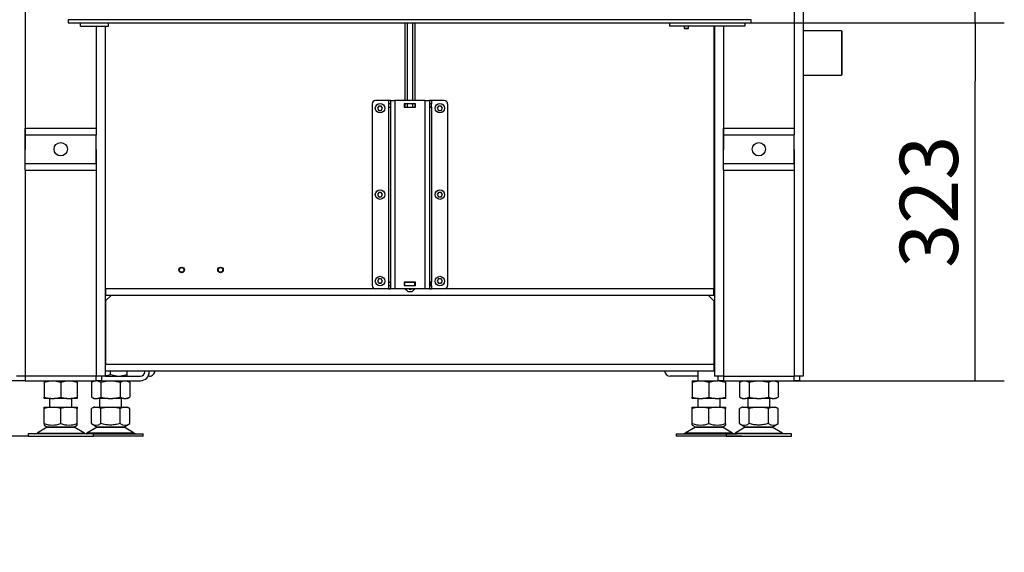
# Model space of a CAD drawing. Units: millimetres. Extents: x 0 to 847, y 0 to 1188.
# Drawn here: x 64 to 153, y 956 to 1004 of the extents above; entities that cross this region are included whole.
import ezdxf

# ---------------------------------------------------------------- set-up
doc = ezdxf.new("R2010")
doc.units = ezdxf.units.MM
for name, color, linetype in [('Default', 7, 'Continuous'), ('HAKA_63_51WI_0', 7, 'Continuous'), ('MATICE_M20_3', 7, 'Continuous'), ('NOHA', 7, 'Continuous'), ('NOHA_PŘEDNÍ_LEVÁ', 7, 'Continuous'), ('NOHA_PŘEDNÍ_PRAV', 7, 'Continuous'), ('OSAZENÝ_NÁTRUBEK', 7, 'Continuous'), ('PLECH_1_2', 7, 'Continuous'), ('PLECH_1_DRŽÁKU_O', 7, 'Continuous'), ('PLECH_2_DRŽÁKU_O', 7, 'Continuous'), ('PLECH_3', 7, 'Continuous'), ('PLECH_4_0', 7, 'Continuous'), ('PLECH_PŘÍVODU_VZ', 7, 'Continuous'), ('RÁMEČEK_1', 7, 'Continuous'), ('VÝZTUHA_ZADNÍ_NO', 7, 'Continuous'), ('ZÁSLEPKA_1', 7, 'Continuous'), ('ČEP_4', 7, 'Continuous'), ('ŠROUB_M4X8_-_8.8', 7, 'Continuous'), ('ŠROUB_M5X8_-_8.8', 7, 'Continuous')]:
    doc.layers.add(name, color=color, linetype=linetype)
doc.styles.add('SEACAD_Arial', font='ARIALN.TTF', dxfattribs={"width": 0.83})
doc.dimstyles.new('ISO', dxfattribs={"dimtxt": 5.25, "dimasz": 5.25, "dimexe": 2.625, "dimexo": 0, "dimgap": 1.5, "dimtad": 1, "dimlfac": 10, "dimtxsty": 'SEACAD_Arial', "dimblk1": '_SE_FILLED', "dimblk2": '_SE_FILLED', "dimsah": 1, "dimcen": 2.625, "dimadec": 0, "dimazin": 0, "dimtfac": 1, "dimtmove": 0, "dimatfit": 3, "dimfxl": 0, "dimtolj": 1, "dimarcsym": 0})

# ---------------------------------------------------------------- blocks, each defined once
blk = doc.blocks.new('SE')
at = {"layer": 'HAKA_63_51WI_0', "color": 7, "linetype": 'Continuous'}
for p, q in [((72.706, 979.151), (72.206, 978.651)), ((72.206, 978.651), (72.206, 972.951)), ((126.606, 979.151), (127.106, 978.651)), ((127.106, 978.651), (127.106, 972.951)), ((72.157, 972.951), (72.206, 972.951)), ((72.206, 972.651), (72.157, 972.651)), ((72.157, 972.351), (72.206, 972.351)), ((72.206, 972.951), (127.106, 972.951)), ((72.206, 972.351), (72.206, 972.951)), ((72.206, 972.351), (127.106, 972.351)), ((127.106, 972.951), (127.106, 972.351)), ((127.106, 972.951), (127.157, 972.951)), ((127.157, 972.651), (127.106, 972.651)), ((127.106, 972.351), (127.157, 972.351))]:
    blk.add_line(p, q, dxfattribs=at)
at = {"layer": 'MATICE_M20_3', "color": 7, "linetype": 'Continuous'}
for p, q in [((72.656, 971.976), (72.656, 972.351)), ((74.156, 971.976), (74.156, 972.351)), ((66.657, 971.451), (66.657, 971.326)), ((66.657, 971.326), (67.223, 971.451)), ((66.657, 971.326), (66.657, 969.976)), ((67.591, 971.451), (68.157, 971.326)), ((68.157, 971.326), (68.723, 971.451)), ((68.157, 971.326), (68.157, 969.976)), ((69.091, 971.451), (69.657, 971.326)), ((69.657, 971.326), (69.657, 971.451)), ((69.657, 971.326), (69.657, 969.976)), ((70.924, 971.326), (71.251, 971.451)), ((71.141, 971.451), (70.924, 971.325)), ((70.924, 971.326), (70.924, 969.976)), ((71.464, 971.451), (71.79, 971.326)), ((71.79, 971.326), (72.444, 971.451)), ((71.79, 971.326), (71.79, 969.976)), ((72.656, 971.976), (72.157, 971.866)), ((73.222, 971.851), (72.656, 971.976)), ((72.869, 971.451), (73.522, 971.326)), ((73.522, 971.326), (73.849, 971.451)), ((73.522, 971.326), (73.522, 969.976)), ((74.156, 971.976), (73.591, 971.851)), ((74.062, 971.451), (74.388, 971.326)), ((74.156, 971.851), (74.156, 971.976)), ((74.389, 971.325), (74.171, 971.451)), ((74.388, 971.326), (74.388, 969.976)), ((125.157, 971.451), (125.157, 971.326)), ((125.157, 971.451), (125.723, 971.451)), ((125.157, 971.326), (125.723, 971.451)), ((125.157, 971.326), (125.157, 969.976)), ((125.723, 971.451), (126.091, 971.451)), ((126.091, 971.451), (127.223, 971.451)), ((126.091, 971.451), (126.657, 971.326)), ((126.657, 971.326), (127.223, 971.451)), ((126.657, 971.326), (126.657, 969.976)), ((127.223, 971.451), (127.457, 971.451)), ((127.591, 971.451), (128.157, 971.326)), ((128.157, 971.326), (128.157, 971.451)), ((128.157, 971.326), (128.157, 969.976)), ((129.642, 971.451), (129.424, 971.325)), ((129.425, 971.326), (129.752, 971.451)), ((129.425, 971.326), (129.425, 969.976)), ((129.964, 971.451), (130.291, 971.326)), ((130.291, 971.326), (130.944, 971.451)), ((130.291, 971.326), (130.291, 969.976)), ((131.37, 971.451), (132.023, 971.326)), ((132.023, 971.326), (132.35, 971.451)), ((132.023, 971.326), (132.023, 969.976)), ((132.562, 971.451), (132.889, 971.326)), ((132.889, 971.325), (132.672, 971.451)), ((132.889, 971.326), (132.889, 969.976)), ((66.657, 969.851), (66.657, 969.976)), ((66.657, 969.976), (67.223, 969.851)), ((67.223, 969.851), (66.657, 969.851)), ((67.223, 969.851), (67.591, 969.851)), ((67.591, 969.851), (68.157, 969.976)), ((68.723, 969.851), (67.591, 969.851)), ((68.157, 969.976), (68.723, 969.851)), ((68.723, 969.851), (69.091, 969.851)), ((69.091, 969.851), (69.657, 969.976)), ((69.657, 969.851), (69.091, 969.851)), ((69.657, 969.976), (69.657, 969.851)), ((70.924, 969.976), (71.251, 969.851)), ((70.924, 969.976), (71.141, 969.851)), ((71.141, 969.851), (71.251, 969.851)), ((71.251, 969.851), (71.464, 969.851)), ((71.464, 969.851), (71.79, 969.976)), ((72.444, 969.851), (71.464, 969.851)), ((71.79, 969.976), (72.444, 969.851)), ((72.444, 969.851), (72.869, 969.851)), ((72.869, 969.851), (73.522, 969.976)), ((73.849, 969.851), (72.869, 969.851)), ((73.522, 969.976), (73.849, 969.851)), ((73.849, 969.851), (74.062, 969.851)), ((74.062, 969.851), (74.388, 969.976)), ((74.171, 969.851), (74.062, 969.851)), ((74.171, 969.851), (74.389, 969.976)), ((125.157, 969.851), (125.157, 969.976)), ((125.157, 969.976), (125.723, 969.851)), ((125.723, 969.851), (125.157, 969.851)), ((125.723, 969.851), (126.091, 969.851)), ((126.091, 969.851), (126.657, 969.976)), ((127.223, 969.851), (126.091, 969.851)), ((126.657, 969.976), (127.223, 969.851)), ((127.223, 969.851), (127.591, 969.851)), ((127.591, 969.851), (128.157, 969.976)), ((128.157, 969.851), (127.591, 969.851)), ((128.157, 969.976), (128.157, 969.851)), ((129.424, 969.976), (129.642, 969.851)), ((129.425, 969.976), (129.752, 969.851)), ((129.642, 969.851), (129.752, 969.851)), ((129.752, 969.851), (129.964, 969.851)), ((129.964, 969.851), (130.291, 969.976)), ((130.944, 969.851), (129.964, 969.851)), ((130.291, 969.976), (130.944, 969.851)), ((130.944, 969.851), (131.37, 969.851)), ((131.37, 969.851), (132.023, 969.976)), ((132.35, 969.851), (131.37, 969.851)), ((132.023, 969.976), (132.35, 969.851)), ((132.35, 969.851), (132.562, 969.851)), ((132.562, 969.851), (132.889, 969.976)), ((132.672, 969.851), (132.562, 969.851)), ((132.672, 969.851), (132.889, 969.976))]:
    blk.add_line(p, q, dxfattribs=at)
at = {"layer": 'NOHA', "color": 7, "linetype": 'Continuous'}
for p, q in [((125.657, 972.351), (125.657, 971.451)), ((67.157, 969.851), (67.157, 969.051)), ((69.157, 969.051), (69.157, 969.851)), ((71.656, 969.851), (71.656, 969.051)), ((73.656, 969.051), (73.656, 969.851)), ((125.657, 969.851), (125.657, 969.051)), ((127.657, 969.051), (127.657, 969.851)), ((130.157, 969.851), (130.157, 969.051)), ((132.157, 969.051), (132.157, 969.851)), ((67.223, 969.051), (66.657, 968.926)), ((66.657, 969.051), (67.223, 969.051)), ((66.657, 968.926), (66.657, 969.051)), ((66.657, 967.576), (66.657, 968.926)), ((67.223, 969.051), (67.591, 969.051)), ((68.157, 968.926), (67.591, 969.051)), ((67.591, 969.051), (68.723, 969.051)), ((68.723, 969.051), (68.157, 968.926)), ((68.157, 967.576), (68.157, 968.926)), ((68.723, 969.051), (69.091, 969.051)), ((69.657, 968.926), (69.091, 969.051)), ((69.091, 969.051), (69.657, 969.051)), ((69.657, 969.051), (69.657, 968.926)), ((69.657, 967.576), (69.657, 968.926)), ((71.251, 969.051), (70.924, 968.926)), ((71.141, 969.051), (70.924, 968.925)), ((70.924, 967.576), (70.924, 968.926)), ((71.251, 969.051), (71.141, 969.051)), ((71.251, 969.051), (71.464, 969.051)), ((71.79, 968.926), (71.464, 969.051)), ((71.464, 969.051), (72.444, 969.051)), ((72.444, 969.051), (71.79, 968.926)), ((71.79, 967.576), (71.79, 968.926)), ((72.444, 969.051), (72.869, 969.051)), ((72.869, 969.051), (73.849, 969.051)), ((73.522, 968.926), (72.869, 969.051)), ((73.849, 969.051), (73.522, 968.926)), ((73.522, 967.576), (73.522, 968.926)), ((73.849, 969.051), (74.062, 969.051)), ((74.388, 968.926), (74.062, 969.051)), ((74.062, 969.051), (74.171, 969.051)), ((74.389, 968.925), (74.171, 969.051)), ((74.388, 967.576), (74.388, 968.926)), ((125.723, 969.051), (125.157, 968.926)), ((125.157, 969.051), (125.723, 969.051)), ((125.157, 968.926), (125.157, 969.051)), ((125.157, 967.576), (125.157, 968.926)), ((125.723, 969.051), (126.091, 969.051)), ((126.657, 968.926), (126.091, 969.051)), ((126.091, 969.051), (127.223, 969.051)), ((127.223, 969.051), (126.657, 968.926)), ((126.657, 967.576), (126.657, 968.926)), ((127.223, 969.051), (127.591, 969.051)), ((128.157, 968.926), (127.591, 969.051)), ((127.591, 969.051), (128.157, 969.051)), ((128.157, 969.051), (128.157, 968.926)), ((128.157, 967.576), (128.157, 968.926)), ((129.642, 969.051), (129.424, 968.925)), ((129.752, 969.051), (129.425, 968.926)), ((129.425, 967.576), (129.425, 968.926)), ((129.752, 969.051), (129.642, 969.051)), ((129.752, 969.051), (129.964, 969.051)), ((130.291, 968.926), (129.964, 969.051)), ((129.964, 969.051), (130.944, 969.051)), ((130.944, 969.051), (130.291, 968.926)), ((130.291, 967.576), (130.291, 968.926)), ((130.944, 969.051), (131.37, 969.051)), ((131.37, 969.051), (132.35, 969.051)), ((132.023, 968.926), (131.37, 969.051)), ((132.35, 969.051), (132.023, 968.926)), ((132.023, 967.576), (132.023, 968.926)), ((132.35, 969.051), (132.562, 969.051)), ((132.889, 968.926), (132.562, 969.051)), ((132.562, 969.051), (132.672, 969.051)), ((132.889, 968.925), (132.672, 969.051)), ((132.889, 967.576), (132.889, 968.926)), ((66.939, 967.255), (66.02, 966.719)), ((66.656, 967.442), (66.96, 967.267)), ((66.657, 967.576), (66.657, 967.442)), ((66.939, 967.255), (69.374, 967.255)), ((69.354, 967.267), (66.96, 967.267)), ((69.354, 967.267), (69.657, 967.442)), ((70.294, 966.719), (69.374, 967.255)), ((69.657, 967.442), (69.657, 967.576)), ((71.439, 967.255), (70.519, 966.719)), ((70.924, 967.576), (71.46, 967.267)), ((73.874, 967.255), (71.439, 967.255)), ((71.46, 967.267), (73.853, 967.267)), ((73.853, 967.267), (74.389, 967.576)), ((74.794, 966.719), (73.874, 967.255)), ((125.439, 967.255), (124.52, 966.719)), ((125.156, 967.442), (125.46, 967.267)), ((125.157, 967.442), (125.157, 967.576)), ((127.874, 967.255), (125.439, 967.255)), ((125.46, 967.267), (127.854, 967.267)), ((127.854, 967.267), (128.157, 967.442)), ((128.794, 966.719), (127.874, 967.255)), ((128.157, 967.576), (128.157, 967.442)), ((129.939, 967.255), (129.02, 966.719)), ((129.424, 967.576), (129.96, 967.267)), ((129.939, 967.255), (132.374, 967.255)), ((132.354, 967.267), (129.96, 967.267)), ((132.354, 967.267), (132.889, 967.576)), ((133.294, 966.719), (132.374, 967.255)), ((71.107, 966.651), (65.207, 966.651)), ((65.207, 966.651), (65.207, 966.451)), ((65.207, 966.451), (71.107, 966.451)), ((66.02, 966.719), (70.294, 966.719)), ((74.794, 966.719), (70.519, 966.719)), ((71.107, 966.451), (71.107, 966.651)), ((71.107, 966.651), (75.606, 966.651)), ((75.606, 966.451), (71.107, 966.451)), ((75.606, 966.451), (75.606, 966.651)), ((123.707, 966.651), (129.212, 966.651)), ((123.707, 966.651), (123.707, 966.451)), ((129.607, 966.451), (123.707, 966.451)), ((128.794, 966.719), (124.52, 966.719)), ((134.107, 966.651), (128.207, 966.651)), ((128.207, 966.651), (128.207, 966.451)), ((128.207, 966.451), (134.107, 966.451)), ((129.02, 966.719), (133.294, 966.719)), ((134.107, 966.451), (134.107, 966.651))]:
    blk.add_line(p, q, dxfattribs=at)
for centre, radius, start, end in [((67.407, 969.628), 2.184, 249.91861, 290.08133), ((67.292, 966.651), 0.7, 118.30934, 120.25644), ((68.907, 969.628), 2.184, 249.91868, 290.08138), ((69.022, 966.651), 0.7, 59.74356, 61.69066), ((71.357, 968.219), 0.775, 236.0444, 303.9556), ((71.792, 966.651), 0.7, 118.30934, 120.25644), ((73.955, 968.219), 0.775, 236.04444, 303.95547), ((73.521, 966.651), 0.7, 59.74356, 61.69066), ((125.907, 969.628), 2.184, 249.91868, 290.08138), ((125.792, 966.651), 0.7, 118.30934, 120.25644), ((127.407, 969.628), 2.184, 249.91859, 290.08142), ((127.522, 966.651), 0.7, 59.74356, 61.69066), ((129.858, 968.219), 0.775, 236.0444, 303.9556), ((130.292, 966.651), 0.7, 118.30934, 120.25644), ((132.456, 968.219), 0.775, 236.04444, 303.95547), ((132.022, 966.651), 0.7, 59.74356, 61.69066), ((65.768, 967.151), 0.5, 270, 300.25644), ((70.546, 967.151), 0.5, 239.74356, 262.92737), ((70.267, 967.151), 0.5, 286.19872, 300.25644), ((70.542, 967.09), 0.439, 262.12127, 270.05033), ((75.046, 967.151), 0.5, 239.74356, 270), ((124.268, 967.151), 0.5, 277.0866, 300.25644), ((128.768, 967.151), 0.5, 270, 300.25644), ((129.046, 967.151), 0.5, 239.74356, 253.82881), ((133.546, 967.151), 0.5, 239.74356, 270)]:
    blk.add_arc(centre, radius, start, end, dxfattribs=at)
for points in [[(73.522, 967.576), (73.383, 967.536), (73.241, 967.502), (73.025, 967.467), (72.953, 967.458), (72.806, 967.445), (72.732, 967.442), (72.512, 967.442), (72.364, 967.455), (72.075, 967.502), (71.932, 967.535), (71.79, 967.576)], [(132.023, 967.576), (131.883, 967.536), (131.742, 967.502), (131.526, 967.467), (131.453, 967.458), (131.306, 967.445), (131.233, 967.442), (131.012, 967.442), (130.865, 967.455), (130.575, 967.502), (130.432, 967.535), (130.291, 967.576)]]:
    blk.add_open_spline(points, degree=3, knots=[0, 0, 0, 0, 0.25, 0.25, 0.375, 0.375, 0.5, 0.5, 0.75, 0.75, 1, 1, 1, 1], dxfattribs=at)
at = {"layer": 'NOHA_PŘEDNÍ_LEVÁ', "color": 7, "linetype": 'Continuous'}
for p, q in [((64.957, 1067.951), (64.957, 992.332)), ((71.357, 1003.451), (71.357, 994.251)), ((72.157, 1003.451), (72.157, 971.851)), ((71.357, 992.332), (71.357, 971.851)), ((64.957, 990.451), (64.957, 971.851)), ((64.957, 971.851), (64.157, 971.851)), ((71.357, 971.851), (64.957, 971.851)), ((72.157, 971.851), (71.357, 971.851))]:
    blk.add_line(p, q, dxfattribs=at)
at = {"layer": 'NOHA_PŘEDNÍ_PRAV', "color": 7, "linetype": 'Continuous'}
for p, q in [((134.357, 1067.951), (134.357, 994.251)), ((135.157, 1067.951), (135.157, 971.851)), ((127.957, 1003.451), (127.957, 992.332)), ((134.357, 992.332), (134.357, 971.851)), ((127.157, 989.951), (127.157, 971.851)), ((127.957, 990.451), (127.957, 971.851)), ((127.957, 971.851), (127.157, 971.851)), ((127.957, 971.851), (134.357, 971.851)), ((135.157, 971.851), (134.357, 971.851))]:
    blk.add_line(p, q, dxfattribs=at)
at = {"layer": 'OSAZENÝ_NÁTRUBEK', "color": 7, "linetype": 'Continuous'}
for p, q in [((138.607, 1003.051), (135.157, 1003.051)), ((138.607, 1003.051), (138.607, 999.051)), ((138.657, 1003.001), (138.607, 1003.051)), ((138.657, 1003.001), (138.657, 999.101)), ((135.157, 999.051), (138.607, 999.051)), ((138.607, 999.051), (138.657, 999.101))]:
    blk.add_line(p, q, dxfattribs=at)
at = {"layer": 'PLECH_1_2', "color": 7, "linetype": 'Continuous'}
for p, q in [((76.157, 971.851), (76.049, 971.851)), ((125.657, 971.851), (123.157, 971.851))]:
    blk.add_line(p, q, dxfattribs=at)
for centre, start, end in [((76.157, 972.351), 269.99991, 0), ((123.157, 972.351), 180, 269.99996)]:
    blk.add_arc(centre, 0.5, start, end, dxfattribs=at)
at = {"layer": 'PLECH_1_DRŽÁKU_O', "color": 7, "linetype": 'Continuous'}
for p, q in [((97.765, 980.351), (97.779, 980.351)), ((97.765, 980.051), (97.765, 980.351)), ((97.779, 980.351), (97.925, 980.351)), ((97.779, 980.051), (97.779, 980.351)), ((99.165, 980.351), (99.175, 980.351)), ((99.175, 980.351), (99.225, 980.351)), ((99.175, 980.051), (99.175, 980.351)), ((99.225, 980.351), (100.125, 980.351)), ((99.225, 980.051), (99.225, 980.351)), ((100.125, 980.351), (100.175, 980.351)), ((100.125, 980.051), (100.125, 980.351)), ((100.175, 980.351), (100.185, 980.351)), ((100.175, 980.051), (100.175, 980.351)), ((100.175, 980.051), (100.175, 980.351)), ((101.425, 980.351), (101.57, 980.351)), ((101.57, 980.351), (101.585, 980.351)), ((101.57, 980.051), (101.57, 980.351)), ((101.585, 980.051), (101.585, 980.351)), ((101.585, 980.051), (101.585, 980.351)), ((97.779, 980.051), (97.765, 980.051)), ((97.779, 980.051), (97.925, 980.051)), ((99.165, 980.051), (99.175, 980.051)), ((99.225, 980.051), (99.175, 980.051)), ((99.225, 980.051), (100.125, 980.051)), ((100.175, 980.051), (100.125, 980.051)), ((100.175, 980.051), (100.185, 980.051)), ((101.425, 980.051), (101.57, 980.051)), ((101.585, 980.051), (101.57, 980.051))]:
    blk.add_line(p, q, dxfattribs=at)
at = {"layer": 'PLECH_2_DRŽÁKU_O', "color": 7, "linetype": 'Continuous'}
for p, q in [((96.275, 996.451), (96.275, 980.051)), ((97.725, 996.751), (96.575, 996.751)), ((97.725, 996.751), (97.725, 996.461)), ((97.925, 996.751), (97.725, 996.751)), ((97.925, 996.461), (97.725, 996.461)), ((97.725, 996.461), (97.725, 996.141)), ((97.725, 996.141), (97.725, 980.361)), ((97.725, 996.141), (97.925, 996.141)), ((97.925, 996.751), (98.325, 996.751)), ((97.925, 996.751), (97.925, 979.751)), ((101.025, 996.751), (98.325, 996.751)), ((98.325, 996.751), (98.325, 979.751)), ((99.165, 996.461), (99.165, 996.141)), ((100.185, 996.461), (99.165, 996.461)), ((99.165, 996.141), (100.185, 996.141)), ((100.185, 996.141), (100.185, 996.461)), ((101.025, 996.751), (101.425, 996.751)), ((101.025, 996.751), (101.025, 979.751)), ((101.625, 996.751), (101.425, 996.751)), ((101.425, 996.751), (101.425, 979.751)), ((101.625, 996.461), (101.425, 996.461)), ((101.425, 996.141), (101.625, 996.141)), ((102.775, 996.751), (101.625, 996.751)), ((101.625, 996.751), (101.625, 996.461)), ((101.625, 996.141), (101.625, 996.461)), ((101.625, 996.141), (101.625, 980.361)), ((103.075, 996.451), (103.075, 980.051)), ((97.725, 980.361), (97.725, 980.041)), ((97.925, 980.361), (97.725, 980.361)), ((99.165, 980.361), (99.165, 980.041)), ((100.185, 980.361), (99.165, 980.361)), ((100.185, 980.041), (100.185, 980.361)), ((101.625, 980.361), (101.425, 980.361)), ((101.625, 980.041), (101.625, 980.361)), ((97.725, 979.751), (96.575, 979.751)), ((97.725, 980.041), (97.925, 980.041)), ((97.725, 980.041), (97.725, 979.751)), ((97.725, 979.751), (97.925, 979.751)), ((98.325, 979.751), (97.925, 979.751)), ((101.025, 979.751), (98.325, 979.751)), ((99.165, 980.041), (100.185, 980.041)), ((101.425, 979.751), (101.025, 979.751)), ((101.425, 980.041), (101.625, 980.041)), ((101.425, 979.751), (101.625, 979.751)), ((101.625, 980.041), (101.625, 979.751)), ((102.775, 979.751), (101.625, 979.751))]:
    blk.add_line(p, q, dxfattribs=at)
for centre, start, end in [((96.575, 996.451), 90.00021, 180), ((102.775, 996.451), 0, 90), ((96.575, 980.051), 179.9999, 270.00021), ((102.775, 980.051), 270, 0)]:
    blk.add_arc(centre, 0.3, start, end, dxfattribs=at)
at = {"layer": 'PLECH_3', "color": 7, "linetype": 'Continuous'}
for p, q in [((123.107, 1003.751), (123.107, 1003.451)), ((123.107, 1003.751), (123.107, 1003.451)), ((129.907, 1003.451), (123.107, 1003.451)), ((129.907, 1003.451), (123.107, 1003.451)), ((129.907, 1003.751), (129.907, 1003.451)), ((129.907, 1003.751), (129.907, 1003.451)), ((64.957, 993.651), (64.957, 994.251)), ((64.957, 994.251), (71.357, 994.251)), ((64.957, 993.651), (64.957, 994.251)), ((64.957, 994.251), (71.357, 994.251)), ((64.957, 991.051), (64.957, 993.651)), ((64.957, 993.651), (71.357, 993.651)), ((64.957, 993.651), (71.357, 993.651)), ((64.957, 991.051), (64.957, 993.651)), ((71.357, 994.251), (71.357, 993.651)), ((71.357, 994.251), (71.357, 993.651)), ((71.357, 991.051), (71.357, 993.651)), ((71.357, 991.051), (71.357, 993.651)), ((127.957, 993.651), (127.957, 994.251)), ((127.957, 994.251), (134.357, 994.251)), ((127.957, 993.651), (127.957, 994.251)), ((127.957, 994.251), (134.357, 994.251)), ((127.957, 991.051), (127.957, 993.651)), ((127.957, 993.651), (134.357, 993.651)), ((127.957, 991.051), (127.957, 993.651)), ((127.957, 993.651), (134.357, 993.651)), ((134.357, 994.251), (134.357, 993.651)), ((134.357, 994.251), (134.357, 993.651)), ((134.357, 991.051), (134.357, 993.651)), ((134.357, 991.051), (134.357, 993.651)), ((64.957, 990.451), (64.957, 991.051)), ((64.957, 991.051), (71.357, 991.051)), ((64.957, 991.051), (71.357, 991.051)), ((64.957, 990.451), (64.957, 991.051)), ((71.357, 991.051), (71.357, 990.451)), ((71.357, 991.051), (71.357, 990.451)), ((127.957, 990.451), (127.957, 991.051)), ((127.957, 991.051), (134.357, 991.051)), ((127.957, 990.451), (127.957, 991.051)), ((127.957, 991.051), (134.357, 991.051)), ((134.357, 991.051), (134.357, 990.451)), ((134.357, 991.051), (134.357, 990.451)), ((64.957, 990.451), (71.357, 990.451)), ((64.957, 990.451), (71.357, 990.451)), ((127.957, 990.451), (134.357, 990.451)), ((127.957, 990.451), (134.357, 990.451)), ((64.957, 971.451), (64.457, 971.451)), ((64.957, 971.451), (64.457, 971.451)), ((64.957, 971.851), (64.957, 971.451)), ((64.957, 971.851), (64.957, 971.451)), ((64.957, 971.451), (71.357, 971.451)), ((64.957, 971.451), (71.357, 971.451)), ((71.357, 971.451), (71.357, 971.851)), ((71.357, 971.451), (71.357, 971.851)), ((71.857, 971.451), (71.357, 971.451)), ((71.857, 971.451), (71.357, 971.451)), ((71.857, 971.451), (71.857, 971.851)), ((71.857, 971.451), (71.857, 971.851)), ((127.457, 971.851), (127.457, 971.451)), ((127.457, 971.851), (127.457, 971.451)), ((127.957, 971.451), (127.457, 971.451)), ((127.957, 971.451), (127.457, 971.451)), ((127.957, 971.851), (127.957, 971.451)), ((127.957, 971.851), (127.957, 971.451)), ((127.957, 971.451), (134.357, 971.451)), ((127.957, 971.451), (134.357, 971.451)), ((134.357, 971.451), (134.357, 971.851)), ((134.357, 971.451), (134.357, 971.851)), ((134.857, 971.451), (134.357, 971.451)), ((134.857, 971.451), (134.357, 971.451)), ((134.857, 971.451), (134.857, 971.851)), ((134.857, 971.451), (134.857, 971.851))]:
    blk.add_line(p, q, dxfattribs=at)
for centre in [(68.157, 992.351), (68.157, 992.351), (131.157, 992.351), (131.157, 992.351)]:
    blk.add_circle(centre, 0.6, dxfattribs=at)
at = {"layer": 'PLECH_4_0', "color": 7, "linetype": 'Continuous'}
for p, q in [((127.157, 1003.451), (127.157, 989.951)), ((72.157, 989.951), (72.207, 989.951)), ((127.107, 989.951), (127.157, 989.951)), ((127.157, 989.951), (127.157, 989.151)), ((72.157, 989.151), (72.207, 989.151)), ((127.107, 989.151), (127.157, 989.151))]:
    blk.add_line(p, q, dxfattribs=at)
at = {"layer": 'PLECH_PŘÍVODU_VZ', "color": 7, "linetype": 'Continuous'}
for p, q in [((72.207, 979.751), (72.207, 1003.451)), ((127.107, 1003.451), (127.107, 979.751)), ((72.157, 989.149), (72.207, 989.149)), ((127.107, 989.149), (127.157, 989.149)), ((72.157, 979.562), (72.207, 979.562)), ((72.157, 979.451), (72.207, 979.451)), ((96.575, 979.751), (72.207, 979.751)), ((72.207, 979.751), (72.207, 979.151)), ((98.325, 979.751), (97.725, 979.751)), ((101.625, 979.751), (101.025, 979.751)), ((127.107, 979.751), (102.775, 979.751)), ((127.107, 979.151), (127.107, 979.751)), ((127.107, 979.562), (127.157, 979.562)), ((127.107, 979.451), (127.157, 979.451)), ((72.207, 979.151), (72.157, 979.151)), ((127.107, 979.151), (72.207, 979.151)), ((127.157, 979.151), (127.107, 979.151))]:
    blk.add_line(p, q, dxfattribs=at)
at = {"layer": 'RÁMEČEK_1', "color": 7, "linetype": 'Continuous'}
for p, q in [((68.842, 1004.051), (68.842, 1003.751)), ((130.471, 1004.051), (68.842, 1004.051)), ((68.842, 1003.751), (130.471, 1003.751)), ((130.471, 1003.751), (130.471, 1004.051))]:
    blk.add_line(p, q, dxfattribs=at)
at = {"layer": 'VÝZTUHA_ZADNÍ_NO', "color": 7, "linetype": 'Continuous'}
for p, q in [((75.756, 972.251), (75.756, 972.351)), ((76.156, 972.251), (76.156, 972.351)), ((71.857, 971.451), (75.356, 971.451)), ((72.157, 971.851), (75.356, 971.851))]:
    blk.add_line(p, q, dxfattribs=at)
for radius in [0.4, 0.8]:
    blk.add_arc((75.356, 972.251), radius, 270, 0, dxfattribs=at)
at = {"layer": 'ZÁSLEPKA_1', "color": 7, "linetype": 'Continuous'}
for p, q in [((69.957, 1003.451), (69.957, 1003.751)), ((69.957, 1003.751), (71.145, 1003.751)), ((69.957, 1003.451), (72.457, 1003.451)), ((72.457, 1003.451), (72.457, 1003.751))]:
    blk.add_line(p, q, dxfattribs=at)
at = {"layer": 'ČEP_4', "color": 7, "linetype": 'Continuous'}
for p, q in [((99.213, 1003.751), (99.213, 996.751)), ((99.444, 996.751), (99.444, 1003.751)), ((99.905, 1003.751), (99.905, 996.751)), ((100.136, 996.751), (100.136, 1003.751)), ((99.213, 996.461), (99.213, 996.141)), ((99.444, 996.141), (99.444, 996.461)), ((99.905, 996.461), (99.905, 996.141)), ((100.136, 996.141), (100.136, 996.461)), ((99.213, 980.361), (99.213, 980.351)), ((99.444, 980.351), (99.444, 980.361)), ((99.905, 980.361), (99.905, 980.351)), ((100.136, 980.351), (100.136, 980.361)), ((99.213, 980.051), (99.213, 980.041)), ((99.225, 979.751), (99.475, 979.501)), ((99.444, 980.041), (99.444, 980.051)), ((99.475, 979.501), (99.875, 979.501)), ((99.604, 979.707), (99.478, 979.751)), ((99.875, 979.501), (100.125, 979.751)), ((99.905, 980.051), (99.905, 980.041)), ((100.136, 980.041), (100.136, 980.051))]:
    blk.add_line(p, q, dxfattribs=at)
for centre, radius, start, end in [((99.676, 980.122), 0.421, 260.10545, 264.97803), ((99.67, 980.182), 0.481, 266.32229, 294.44648)]:
    blk.add_arc(centre, radius, start, end, dxfattribs=at)
for points in [[(99.213, 979.763), (99.231, 979.745), (99.249, 979.729), (99.278, 979.713), (99.288, 979.709), (99.307, 979.703), (99.318, 979.701), (99.348, 979.701), (99.368, 979.707), (99.407, 979.729), (99.425, 979.745), (99.444, 979.763)], [(99.905, 979.762), (99.923, 979.744), (99.942, 979.729), (99.971, 979.713), (99.98, 979.708), (100, 979.702), (100.01, 979.701), (100.041, 979.701), (100.06, 979.707), (100.1, 979.729), (100.118, 979.745), (100.136, 979.763)]]:
    blk.add_open_spline(points, degree=3, knots=[0, 0, 0, 0, 0.25, 0.25, 0.375, 0.375, 0.5, 0.5, 0.75, 0.75, 1, 1, 1, 1], dxfattribs=at)
at = {"layer": 'ŠROUB_M4X8_-_8.8', "color": 7, "linetype": 'Continuous'}
for p, q in [((124.407, 1003.451), (124.407, 1003.289)), ((124.407, 1003.289), (124.807, 1003.289)), ((124.407, 1003.289), (124.445, 1003.251)), ((124.445, 1003.251), (124.769, 1003.251)), ((124.769, 1003.251), (124.807, 1003.289)), ((124.807, 1003.289), (124.807, 1003.451))]:
    blk.add_line(p, q, dxfattribs=at)
at = {"layer": 'ŠROUB_M5X8_-_8.8', "color": 7, "linetype": 'Continuous'}
for p, q in [((96.859, 996.251), (96.744, 996.051)), ((97.09, 996.251), (96.859, 996.251)), ((97.205, 996.051), (97.09, 996.251)), ((102.259, 996.251), (102.144, 996.051)), ((102.49, 996.251), (102.259, 996.251)), ((102.605, 996.051), (102.49, 996.251)), ((96.744, 996.051), (96.859, 995.851)), ((96.859, 995.851), (97.09, 995.851)), ((97.09, 995.851), (97.205, 996.051)), ((102.144, 996.051), (102.259, 995.851)), ((102.259, 995.851), (102.49, 995.851)), ((102.49, 995.851), (102.605, 996.051)), ((96.859, 988.451), (96.744, 988.251)), ((96.744, 988.251), (96.859, 988.051)), ((97.09, 988.451), (96.859, 988.451)), ((97.205, 988.251), (97.09, 988.451)), ((97.09, 988.051), (97.205, 988.251)), ((102.259, 988.451), (102.144, 988.251)), ((102.144, 988.251), (102.259, 988.051)), ((102.49, 988.451), (102.259, 988.451)), ((102.605, 988.251), (102.49, 988.451)), ((102.49, 988.051), (102.605, 988.251)), ((96.859, 988.051), (97.09, 988.051)), ((102.259, 988.051), (102.49, 988.051)), ((96.859, 980.651), (96.744, 980.451)), ((96.744, 980.451), (96.859, 980.251)), ((97.09, 980.651), (96.859, 980.651)), ((96.859, 980.251), (97.09, 980.251)), ((97.205, 980.451), (97.09, 980.651)), ((97.09, 980.251), (97.205, 980.451)), ((102.259, 980.651), (102.144, 980.451)), ((102.144, 980.451), (102.259, 980.251)), ((102.49, 980.651), (102.259, 980.651)), ((102.259, 980.251), (102.49, 980.251)), ((102.605, 980.451), (102.49, 980.651)), ((102.49, 980.251), (102.605, 980.451))]:
    blk.add_line(p, q, dxfattribs=at)
for centre, radius in [((96.975, 996.051), 0.425), ((102.375, 996.051), 0.425), ((96.975, 988.251), 0.425), ((102.375, 988.251), 0.425), ((79.075, 981.451), 0.25), ((79.075, 981.451), 0.207), ((82.575, 981.451), 0.25), ((82.575, 981.451), 0.207), ((96.975, 980.451), 0.425), ((102.375, 980.451), 0.425)]:
    blk.add_circle(centre, radius, dxfattribs=at)
blk = doc.blocks.new('_SE_FILLED')
at = {"color": 0}
blk.add_line((0, 0), (-1, 0), dxfattribs=at)
blk.add_solid([(0, 0), (-1, -0.1665), (-1, 0.1665), (0, 0)], dxfattribs=at)
blk = doc.blocks.new('DMBLK558')
at = {"layer": 'Default', "color": 0, "linetype": 'Continuous', "lineweight": -2}
for p, q in [((56.917, 971.451), (56.917, 1003.407)), ((56.917, 976.701), (56.917, 981.951)), ((64.957, 971.451), (54.292, 971.451)), ((56.917, 966.451), (56.917, 971.451)), ((65.207, 966.451), (54.292, 966.451)), ((56.917, 961.201), (56.917, 955.951))]:
    blk.add_line(p, q, dxfattribs=at)
at = {"layer": 'Defpoints', "color": 0}
for p in [(56.917, 971.451), (64.957, 971.451), (65.207, 966.451)]:
    blk.add_point(p, dxfattribs=at)
at = {"layer": 'Default', "color": 0, "lineweight": -2, "xscale": 5.25, "yscale": 5.25, "zscale": 5.25}
for p, rotation in [((56.917, 971.451), 270), ((56.917, 966.451), 90)]:
    blk.add_blockref('_SE_FILLED', p, dxfattribs=dict(at, rotation=rotation))
at = {"layer": 'Default', "color": 0, "insert": (52.737, 993.658), "char_height": 5.25, "attachment_point": 5, "rotation": 90, "style": 'SEACAD_Arial'}
blk.add_mtext('\\A1;\\A1;50 -110', dxfattribs=at)
blk = doc.blocks.new('DMBLK559')
at = {"layer": 'Default', "color": 0, "linetype": 'Continuous', "lineweight": -2}
for p, q in [((64.857, 1068.351), (40.103, 1068.325)), ((42.822, 976.678), (42.733, 1063.078)), ((64.957, 971.451), (40.203, 971.425))]:
    blk.add_line(p, q, dxfattribs=at)
at = {"layer": 'Defpoints', "color": 0}
for p in [(42.728, 1068.328), (64.857, 1068.351), (64.957, 971.451)]:
    blk.add_point(p, dxfattribs=at)
at = {"layer": 'Default', "color": 0, "lineweight": -2, "xscale": 5.25, "yscale": 5.25, "zscale": 5.25}
for p, rotation in [((42.728, 1068.328), 90.05912873816517), ((42.828, 971.428), 270.0591287381652)]:
    blk.add_blockref('_SE_FILLED', p, dxfattribs=dict(at, rotation=rotation))
at = {"layer": 'Default', "color": 0, "insert": (46.958, 1019.905), "char_height": 5.25, "attachment_point": 5, "rotation": 270.05913, "style": 'SEACAD_Arial'}
blk.add_mtext('\\A1;\\A1;969', dxfattribs=at)
blk = doc.blocks.new('DMBLK560')
at = {"layer": 'Default', "color": 0, "linetype": 'Continuous', "lineweight": -2}
for p, q in [((88.766, 1106.565), (24.432, 1106.565)), ((27.057, 1101.315), (27.057, 976.701)), ((64.957, 971.451), (24.432, 971.451))]:
    blk.add_line(p, q, dxfattribs=at)
at = {"layer": 'Defpoints', "color": 0}
for p in [(88.766, 1106.565), (27.057, 971.451), (64.957, 971.451)]:
    blk.add_point(p, dxfattribs=at)
at = {"layer": 'Default', "color": 0, "lineweight": -2, "xscale": 5.25, "yscale": 5.25, "zscale": 5.25}
for p, rotation in [((27.057, 1106.565), 90), ((27.057, 971.451), 270)]:
    blk.add_blockref('_SE_FILLED', p, dxfattribs=dict(at, rotation=rotation))
at = {"layer": 'Default', "color": 0, "insert": (22.877, 1039.008), "char_height": 5.25, "attachment_point": 5, "rotation": 90, "style": 'SEACAD_Arial'}
blk.add_mtext('\\A1;\\A1;1351', dxfattribs=at)
blk = doc.blocks.new('DMBLK561')
at = {"layer": 'Default', "color": 0, "linetype": 'Continuous', "lineweight": -2}
for p, q in [((130.471, 1003.751), (153.311, 1003.751)), ((150.686, 976.701), (150.686, 998.501)), ((134.357, 971.451), (153.311, 971.451))]:
    blk.add_line(p, q, dxfattribs=at)
at = {"layer": 'Defpoints', "color": 0}
for p in [(130.471, 1003.751), (150.686, 1003.751), (134.357, 971.451)]:
    blk.add_point(p, dxfattribs=at)
at = {"layer": 'Default', "color": 0, "lineweight": -2, "xscale": 5.25, "yscale": 5.25, "zscale": 5.25}
for p, rotation in [((150.686, 1003.751), 90), ((150.686, 971.451), 270)]:
    blk.add_blockref('_SE_FILLED', p, dxfattribs=dict(at, rotation=rotation))
at = {"layer": 'Default', "color": 0, "insert": (146.506, 987.601), "char_height": 5.25, "attachment_point": 5, "rotation": 90, "style": 'SEACAD_Arial'}
blk.add_mtext('\\A1;\\A1;323', dxfattribs=at)
blk = doc.blocks.new('DMBLK562')
at = {"layer": 'Default', "color": 0, "linetype": 'Continuous', "lineweight": -2}
for p, q in [((130.472, 1055.451), (153.311, 1055.451)), ((150.686, 1009.001), (150.686, 1050.201)), ((130.471, 1003.751), (153.311, 1003.751))]:
    blk.add_line(p, q, dxfattribs=at)
at = {"layer": 'Defpoints', "color": 0}
for p in [(130.472, 1055.451), (150.686, 1055.451), (130.471, 1003.751)]:
    blk.add_point(p, dxfattribs=at)
at = {"layer": 'Default', "color": 0, "lineweight": -2, "xscale": 5.25, "yscale": 5.25, "zscale": 5.25}
for p, rotation in [((150.686, 1055.451), 89.99989103833816), ((150.686, 1003.751), 269.9998910383381)]:
    blk.add_blockref('_SE_FILLED', p, dxfattribs=dict(at, rotation=rotation))
at = {"layer": 'Default', "color": 0, "insert": (146.506, 1029.601), "char_height": 5.25, "attachment_point": 5, "rotation": 89.99989, "style": 'SEACAD_Arial'}
blk.add_mtext('\\A1;\\A1;517', dxfattribs=at)

msp = doc.modelspace()

# ---------------------------------------------------------------- block references
at = {"layer": 'Default'}
msp.add_blockref('SE', (0, 0), dxfattribs=at)

# ---------------------------------------------------------------- dimensions: what is measured, and where the dimension line sits
at = {"layer": 'Default', "color": 7, "linetype": 'Continuous'}
dim = msp.add_linear_dim(base=(27.0568, 971.4508), p1=(88.7661, 1106.5647), p2=(64.9569, 971.4508), angle=90, text='\\A1;<>', dimstyle='ISO', override={"dimdec": 0, "dimtdec": 0}, dxfattribs=at)
dim.commit()
dim.dimension.update_dxf_attribs({"geometry": 'DMBLK560', "text_midpoint": (27.0568, 1039.0078), "dimtype": 160})
for base, p1, p2, angle, text, picture, middle, dimtype in [((42.7279, 1068.328), (64.9569, 971.4508), (64.8569, 1068.3508), 90.059129, '\\A1;<>', 'DMBLK559', (42.7778, 1019.9008), 161), ((150.6861, 1055.4507), (130.4714, 1003.7507), (130.4715, 1055.4507), 89.999891, '\\A1;<>', 'DMBLK562', (150.6861, 1029.6007), 161), ((56.9168, 971.4508), (65.2069, 966.4508), (64.9569, 971.4508), 90, '\\A1;<> -110', 'DMBLK558', (56.9168, 993.6583), 160), ((150.6861, 1003.7507), (134.3569, 971.4508), (130.4714, 1003.7507), 90, '\\A1;<>', 'DMBLK561', (150.6861, 987.6008), 160)]:
    dim = msp.add_linear_dim(base=base, p1=p1, p2=p2, angle=angle, text=text, dimstyle='ISO', dxfattribs=at)
    dim.commit()
    dim.dimension.update_dxf_attribs({"geometry": picture, "text_midpoint": middle, "dimtype": dimtype})

doc.saveas('drawing.dxf')
